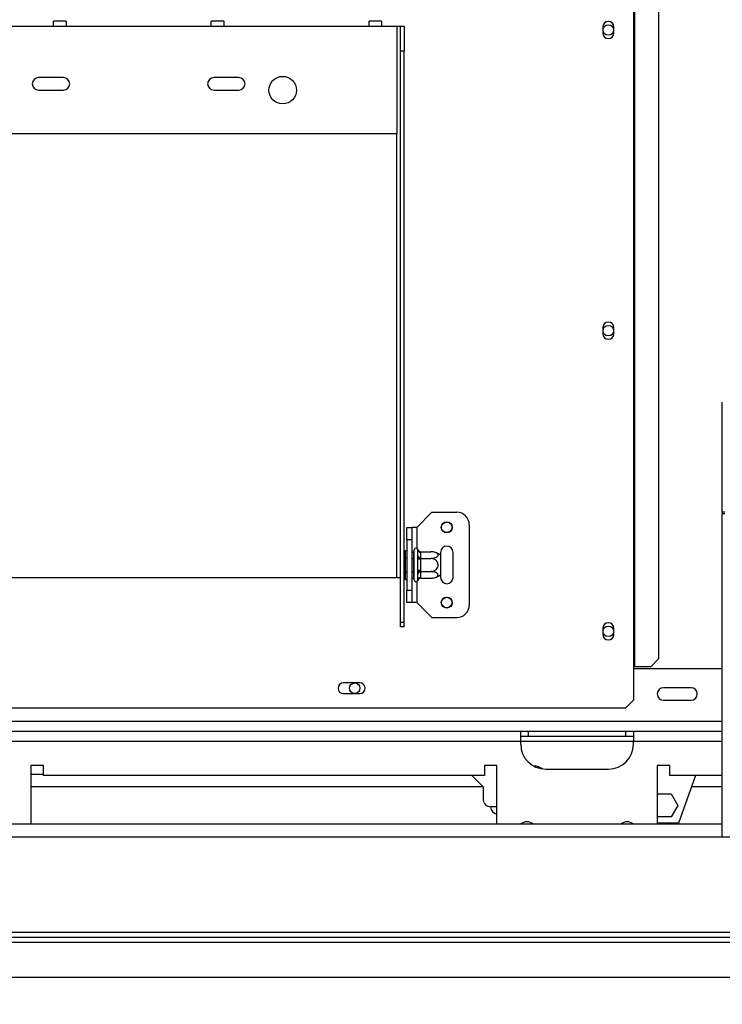
# Model space of a CAD drawing. Units: millimetres. Extents: x 283 to 4547, y 47 to 3630.
# Drawn here: x 970 to 1251, y 616 to 1009 of the extents above; entities that cross this region are included whole.
import ezdxf

# ---------------------------------------------------------------- set-up
doc = ezdxf.new("R2010")
doc.units = ezdxf.units.MM
doc.header["$LTSCALE"] = 18
doc.layers.add('FORMAT', color=7, linetype='Continuous')
doc.styles.add('SLDTEXTSTYLE1', font='TXT', dxfattribs={"width": 0.75})
doc.dimstyles.new('SLDDIMSTYLE0', dxfattribs={"dimtxt": 42.8625, "dimasz": 23.4, "dimexe": 0, "dimexo": 0.0625, "dimgap": 10.715625, "dimtad": 1, "dimdec": 0, "dimrnd": 1e-09, "dimzin": 12, "dimdsep": 46, "dimtxsty": 'SLDTEXTSTYLE1', "dimsah": 1, "dimcen": 0.09, "dimadec": 0, "dimazin": 3, "dimtfac": 1, "dimtdec": 0, "dimtofl": 0, "dimtmove": 0, "dimatfit": 3, "dimfxl": 0, "dimfrac": 2, "dimtolj": 1, "dimtzin": 12, "dimarcsym": 0})

# ---------------------------------------------------------------- blocks, each defined once
blk = doc.blocks.new('_D_7')
at = {"layer": 'FORMAT'}
for p, q in [((1442.74, 938.07), (1442.74, 404.56)), ((720.24, 609.11), (720.24, 404.56)), ((1033.16, 564.6), (1020.13, 564.6)), ((1020.13, 564.6), (1020.13, 488.4)), ((1177.55, 564.6), (1190.58, 564.6)), ((1190.58, 564.6), (1190.58, 488.4)), ((1135.43, 556.19), (1099.81, 496.82)), ((1020.13, 488.4), (1033.16, 488.4)), ((1190.58, 488.4), (1177.55, 488.4)), ((1442.74, 422.56), (720.24, 422.56))]:
    blk.add_line(p, q, dxfattribs=at)
for points in [[(720.24, 422.56), (743.64, 418.06), (743.64, 427.06)], [(1442.74, 422.56), (1419.34, 427.06), (1419.34, 418.06)]]:
    blk.add_solid(points, dxfattribs=at)
at = {"layer": 'FORMAT', "attachment_point": 1, "style": 'SLDTEXTSTYLE1'}
for s, insert, char_height in [('7', (1096.5, 563.34), 28.57), ('28', (1033.16, 550.02), 42.862), ('"', (1159.85, 550.02), 42.86), ('16', (1117.62, 525.24), 28.575), ('723mm', (1004.27, 477.81), 42.862)]:
    blk.add_mtext(s, dxfattribs=dict(at, insert=insert, char_height=char_height))

msp = doc.modelspace()

# ---------------------------------------------------------------- linework, layer by layer
at = {"color": 7, "linetype": 'Continuous', "lineweight": 25}
for p, q in [((1215.24, 1137.57), (1215.24, 751.07)), ((1215.66, 1137.57), (1215.66, 751.07)), ((1225.31, 1134.57), (1225.31, 754.07)), ((925.74, 1006.57), (983.74, 1006.57)), ((988.74, 1008.57), (983.74, 1008.57)), ((983.74, 1006.57), (983.74, 1008.57)), ((983.74, 1006.57), (988.74, 1006.57)), ((988.74, 1008.57), (988.74, 1006.57)), ((988.74, 1006.57), (1046.74, 1006.57)), ((1051.74, 1008.57), (1046.74, 1008.57)), ((1046.74, 1006.57), (1046.74, 1008.57)), ((1046.74, 1006.57), (1051.74, 1006.57)), ((1051.74, 1008.57), (1051.74, 1006.57)), ((1051.74, 1006.57), (1109.74, 1006.57)), ((1114.74, 1008.57), (1109.74, 1008.57)), ((1109.74, 1006.57), (1109.74, 1008.57)), ((1109.74, 1006.57), (1114.74, 1006.57)), ((1114.74, 1008.57), (1114.74, 1006.57)), ((1114.74, 1006.57), (1120.74, 1006.57)), ((1120.74, 1006.57), (1120.74, 963.57)), ((1120.74, 1006.57), (1122.24, 1006.57)), ((1122.24, 1006.57), (1123.74, 1006.57)), ((1122.24, 996.57), (1122.24, 1006.57)), ((1123.74, 1006.57), (1123.74, 996.57)), ((1203.04, 1006.32), (1203.04, 1003.82)), ((1207.44, 1003.82), (1207.44, 1006.32)), ((1122.24, 768.68), (1122.24, 996.57)), ((1123.74, 996.57), (1122.24, 996.57)), ((1123.74, 768.68), (1123.74, 996.57)), ((987.74, 986.07), (977.74, 986.07)), ((1057.74, 986.07), (1047.74, 986.07)), ((977.74, 981.07), (987.74, 981.07)), ((1047.74, 981.07), (1057.74, 981.07)), ((1120.74, 963.57), (914.74, 963.57)), ((1203.04, 886.32), (1203.04, 883.82)), ((1207.44, 883.82), (1207.44, 886.32)), ((1250.74, 812.66), (1250.74, 856.56)), ((1128.74, 806.57), (1134.74, 812.57)), ((1134.74, 812.57), (1144.74, 812.57)), ((1251.74, 812.66), (1250.74, 812.66)), ((1250.74, 812.66), (1250.74, 812.14)), ((1250.74, 812.14), (1251.74, 812.14)), ((1250.74, 683.07), (1250.74, 812.14)), ((1124.74, 806.57), (1126.74, 806.57)), ((1124.74, 801.57), (1124.74, 806.57)), ((1126.74, 806.57), (1126.74, 801.57)), ((1128.74, 806.57), (1126.74, 806.57)), ((1149.74, 807.57), (1149.74, 775.57)), ((1126.74, 801.57), (1124.74, 801.57)), ((1124.74, 801.57), (1124.74, 781.57)), ((1126.74, 801.57), (1126.74, 781.57)), ((1129.24, 797.52), (1129.22, 797.75)), ((1124.24, 797.34), (1124.74, 797.34)), ((1124.24, 794.46), (1124.24, 797.34)), ((1124.24, 794.46), (1124.74, 794.46)), ((1124.24, 788.68), (1124.24, 794.46)), ((1126.74, 796.82), (1127.64, 796.82)), ((1126.74, 794.2), (1127.64, 794.2)), ((1127.74, 796.94), (1127.64, 796.82)), ((1127.64, 794.2), (1127.64, 796.82)), ((1127.64, 794.2), (1127.74, 794.26)), ((1127.64, 788.94), (1127.64, 794.2)), ((1127.74, 785.57), (1127.74, 797.57)), ((1129.22, 794.66), (1129.24, 795.24)), ((1129.24, 793.85), (1129.22, 794.66)), ((1129.24, 795.24), (1129.24, 797.52)), ((1129.24, 789.29), (1129.24, 793.85)), ((1130.24, 793.85), (1129.24, 793.85)), ((1130.23, 796.82), (1130.24, 796.65)), ((1130.23, 796.82), (1134.34, 796.82)), ((1130.24, 794.37), (1130.23, 794.2)), ((1130.23, 794.2), (1130.24, 793.85)), ((1130.23, 794.2), (1134.34, 794.2)), ((1130.24, 796.65), (1130.24, 794.37)), ((1130.24, 793.85), (1130.24, 789.29)), ((1138.24, 796.57), (1138.24, 795.51)), ((1138.24, 795.51), (1138.24, 787.63)), ((1143.24, 786.57), (1143.24, 796.57)), ((914.74, 786.57), (1120.74, 786.57)), ((1120.74, 786.57), (1122.24, 786.57)), ((1124.24, 788.68), (1124.74, 788.68)), ((1124.24, 785.8), (1124.24, 788.68)), ((1126.74, 788.94), (1127.64, 788.94)), ((1126.74, 786.32), (1127.64, 786.32)), ((1127.64, 788.94), (1127.74, 788.89)), ((1127.64, 786.32), (1127.64, 788.94)), ((1127.64, 786.32), (1127.74, 786.2)), ((1129.22, 788.48), (1129.24, 789.29)), ((1129.24, 787.9), (1129.22, 788.48)), ((1130.24, 789.29), (1129.24, 789.29)), ((1129.24, 785.62), (1129.24, 787.9)), ((1130.24, 789.29), (1130.23, 788.94)), ((1130.23, 788.94), (1134.34, 788.94)), ((1130.23, 788.94), (1130.24, 788.77)), ((1130.24, 786.49), (1130.23, 786.32)), ((1130.23, 786.32), (1134.34, 786.32)), ((1130.24, 788.77), (1130.24, 786.49)), ((1138.24, 787.63), (1138.24, 786.57)), ((1124.24, 785.8), (1124.74, 785.8)), ((1129.22, 785.4), (1129.24, 785.62)), ((1124.74, 781.57), (1126.74, 781.57)), ((1124.74, 776.57), (1124.74, 781.57)), ((1126.74, 781.57), (1126.74, 776.57)), ((1126.74, 776.57), (1124.74, 776.57)), ((1128.74, 776.57), (1126.74, 776.57)), ((1128.74, 776.57), (1134.74, 770.57)), ((1134.74, 770.57), (1144.74, 770.57)), ((1122.24, 768.68), (1123.74, 768.68)), ((1122.24, 766.93), (1122.24, 768.68)), ((1123.74, 766.93), (1122.24, 766.93)), ((1123.74, 766.93), (1123.74, 768.68)), ((1203.04, 766.32), (1203.04, 763.82)), ((1207.44, 763.82), (1207.44, 766.32)), ((1215.24, 751.07), (1215.24, 737.57)), ((1215.24, 751.07), (1215.66, 751.07)), ((1215.66, 751.07), (1222.32, 751.07)), ((1222.32, 751.07), (1225.31, 754.07)), ((1250.74, 750.07), (1215.24, 750.07)), ((1105.99, 744.52), (1099.49, 744.52)), ((1099.49, 740.22), (1105.99, 740.22)), ((1238.24, 742.57), (1227.24, 742.57)), ((1212.24, 734.57), (1215.24, 737.57)), ((1227.24, 737.57), (1238.24, 737.57)), ((823.24, 734.57), (1212.24, 734.57)), ((1170.24, 725.07), (880.24, 725.07)), ((1170.24, 721.07), (1170.24, 725.07)), ((1215.24, 725.07), (1170.24, 725.07)), ((1173.24, 723.07), (1170.24, 723.07)), ((1173.24, 725.07), (1173.24, 723.07)), ((1212.24, 723.07), (1173.24, 723.07)), ((1212.24, 723.07), (1212.24, 725.07)), ((1215.24, 723.07), (1212.24, 723.07)), ((1215.24, 725.07), (1215.24, 721.07)), ((1250.74, 725.07), (1215.24, 725.07)), ((1170.24, 720.07), (1170.24, 721.07)), ((1215.24, 720.07), (1215.24, 721.07)), ((979.74, 711.57), (974.74, 711.57)), ((974.74, 711.57), (974.74, 688.07)), ((979.74, 707.57), (979.74, 711.57)), ((1160.74, 711.57), (1155.74, 711.57)), ((1155.74, 711.57), (1155.74, 707.57)), ((1160.74, 688.07), (1160.74, 711.57)), ((1229.74, 711.57), (1224.74, 711.57)), ((1224.74, 711.57), (1224.74, 688.07)), ((1229.74, 707.57), (1229.74, 711.57)), ((974.74, 708.07), (979.74, 708.07)), ((1155.74, 707.57), (979.74, 707.57)), ((1150.74, 707.57), (1155.24, 703.07)), ((1180.24, 710.07), (1205.24, 710.07)), ((1250.74, 707.57), (1229.74, 707.57)), ((1240.06, 707.57), (1233.24, 688.57)), ((1155.24, 703.07), (974.74, 703.07)), ((1155.24, 703.07), (1155.24, 698.07)), ((1224.74, 699.52), (1225.11, 700.17)), ((1225.11, 700.17), (1230.37, 700.17)), ((1230.37, 700.17), (1232.99, 695.62)), ((1250.74, 703.07), (1238.45, 703.07)), ((1232.99, 695.62), (1230.37, 691.07)), ((1160.74, 695.07), (1158.24, 695.07)), ((1225.11, 691.07), (1224.74, 691.72)), ((1250.74, 688.07), (797.24, 688.07)), ((1233.24, 688.57), (1224.74, 688.57)), ((1230.37, 691.07), (1225.11, 691.07)), ((741.24, 683.07), (2144.24, 683.07)), ((894.24, 645.07), (1402.74, 645.07)), ((742.24, 641.07), (2067.14, 641.07)), ((894.24, 643.07), (1402.74, 643.07)), ((720.34, 627.07), (2067.14, 627.07))]:
    msp.add_line(p, q, dxfattribs=at)
at = {"color": 8, "linetype": 'Continuous', "lineweight": 25}
for p, q in [((1120.74, 786.57), (1120.74, 963.57)), ((1128.74, 806.57), (1128.74, 798.28)), ((1128.74, 784.86), (1128.74, 776.57)), ((1250.74, 729.07), (880.24, 729.07)), ((1170.24, 721.07), (880.24, 721.07)), ((1215.24, 721.07), (1170.24, 721.07)), ((1250.74, 721.07), (1215.24, 721.07))]:
    msp.add_line(p, q, dxfattribs=at)
at = {"color": 7, "linetype": 'Continuous', "lineweight": 25}
for centre, radius in [((1205.24, 1005.07), 2.1), ((1075.24, 981.07), 5.5), ((1205.24, 885.07), 2.1), ((1140.74, 806.57), 2.2), ((1140.74, 806.57), 2.1), ((1140.74, 776.57), 2.2), ((1140.74, 776.57), 2.1), ((1205.24, 765.07), 2.1), ((1103.99, 742.37), 2.1)]:
    msp.add_circle(centre, radius, dxfattribs=at)
for centre, radius, start, end in [((1205.24, 1006.32), 2.2, 0, 180), ((1205.24, 1003.82), 2.2, 180, 0), ((977.74, 983.57), 2.5, 90, 270), ((987.74, 983.57), 2.5, 270, 90), ((1047.74, 983.57), 2.5, 90, 270), ((1057.74, 983.57), 2.5, 270, 90), ((1205.24, 886.32), 2.2, 0, 180), ((1205.24, 883.82), 2.2, 180, 0), ((1144.74, 807.57), 5, 0, 90), ((1128.49, 797.57), 0.75, 13.5051, 180), ((1140.74, 796.57), 2.5, 360, 180), ((1130.18, 797.59), 0.94, 184.4019, 273.8113), ((1130.18, 795.31), 0.94, 184.4019, 273.8113), ((1134.34, 790.38), 6.45, 85.0951, 85.5564), ((1134.34, 790.38), 6.45, 52.7742, 85.0951), ((1130.18, 787.83), 0.94, 86.1887, 175.5981), ((1130.18, 785.55), 0.94, 86.1887, 175.5981), ((1134.34, 792.76), 6.45, 273.4105, 274.8483), ((1134.34, 792.76), 6.45, 274.8483, 307.2258), ((1140.74, 786.57), 2.5, 180, 360), ((1128.49, 785.57), 0.75, 180, 346.4871), ((1144.74, 775.57), 5, 270, 360), ((1205.24, 766.32), 2.2, 0, 180), ((1205.24, 763.82), 2.2, 180, 0), ((1099.49, 742.37), 2.15, 90, 270), ((1105.99, 742.37), 2.15, 270, 90), ((1227.24, 740.07), 2.5, 90, 270), ((1238.24, 740.07), 2.5, 270, 90), ((1180.24, 720.07), 10, 180, 270), ((1205.24, 720.07), 10, 270, 0), ((1175.24, 704.57), 6.75, 55.6204, 88.6222), ((1158.24, 698.07), 3, 180, 270), ((1161.24, 695.07), 3, 180, 260.4059), ((1172.74, 685.57), 3.5, 45.5847, 134.4153), ((1212.74, 685.57), 3.5, 45.5847, 134.4153)]:
    msp.add_arc(centre, radius, start, end, dxfattribs=at)
for points, knots in [([(1129.22, 797.75), (1129.22, 797.74), (1129.23, 797.7), (1129.28, 797.53), (1129.41, 797.27), (1129.65, 797.02), (1129.93, 796.86), (1130.13, 796.84), (1130.23, 796.82)], [0, 0, 0, 0, 0.004162, 0.09651, 0.357505, 0.581507, 0.790467, 1, 1, 1, 1]), ([(1130.23, 794.2), (1130.13, 794.2), (1129.93, 794.21), (1129.65, 794.3), (1129.41, 794.42), (1129.28, 794.55), (1129.23, 794.63), (1129.22, 794.66), (1129.22, 794.66)], [0, 0, 0, 0, 0.209533, 0.418493, 0.642495, 0.90349, 0.995838, 1, 1, 1, 1]), ([(1134.34, 794.2), (1134.68, 794.21), (1135.35, 794.24), (1136.27, 794.49), (1136.95, 794.86), (1137.29, 795.3), (1137.28, 795.73), (1136.99, 796.11), (1136.46, 796.44), (1135.71, 796.7), (1134.96, 796.81), (1134.48, 796.82), (1134.34, 796.82)], [0, 0, 0, 0, 0.115719, 0.231594, 0.349263, 0.455471, 0.550002, 0.639991, 0.733866, 0.836939, 0.950516, 1, 1, 1, 1]), ([(1134.34, 788.94), (1134.68, 788.97), (1135.35, 789.04), (1136.27, 789.52), (1136.95, 790.26), (1137.29, 791.14), (1137.28, 792), (1136.99, 792.77), (1136.46, 793.43), (1135.71, 793.94), (1134.96, 794.17), (1134.48, 794.19), (1134.34, 794.2)], [0, 0, 0, 0, 0.115719, 0.231594, 0.349263, 0.455471, 0.550002, 0.639991, 0.733866, 0.836939, 0.950516, 1, 1, 1, 1]), ([(1130.23, 788.94), (1130.13, 788.94), (1129.93, 788.93), (1129.65, 788.84), (1129.41, 788.72), (1129.28, 788.59), (1129.23, 788.51), (1129.22, 788.48), (1129.22, 788.48)], [0, 0, 0, 0, 0.2095327, 0.4184926, 0.6424952, 0.9034901, 0.9958384, 1, 1, 1, 1]), ([(1130.23, 786.32), (1130.13, 786.31), (1129.93, 786.28), (1129.65, 786.12), (1129.41, 785.87), (1129.28, 785.61), (1129.23, 785.44), (1129.22, 785.4), (1129.22, 785.4)], [0, 0, 0, 0, 0.209533, 0.418493, 0.642495, 0.90349, 0.995838, 1, 1, 1, 1]), ([(1134.34, 786.32), (1134.64, 786.33), (1135.3, 786.36), (1136.22, 786.59), (1136.93, 786.96), (1137.23, 787.34), (1137.29, 787.7), (1137.17, 788.04), (1136.75, 788.41), (1136.09, 788.71), (1135.26, 788.91), (1134.64, 788.93), (1134.34, 788.94)], [0, 0, 0, 0, 0.103374, 0.227402, 0.345681, 0.452315, 0.499829, 0.594514, 0.689001, 0.787163, 0.89589, 1, 1, 1, 1])]:
    msp.add_open_spline(points, degree=3, knots=knots, dxfattribs=at)

# ---------------------------------------------------------------- dimensions: what is measured, and where the dimension line sits
at = {"layer": 'FORMAT'}
dim = msp.add_linear_dim(base=(720.24059089, 422.56046851), p1=(1442.74059089, 956.07060252), p2=(720.24059089, 627.10595785), dimstyle='SLDDIMSTYLE0', dxfattribs=at)
dim.commit()
dim.dimension.update_dxf_attribs({"geometry": '_D_7', "text_midpoint": (1105.35478372, 422.56046851), "dimtype": 160})

doc.saveas('drawing.dxf')
